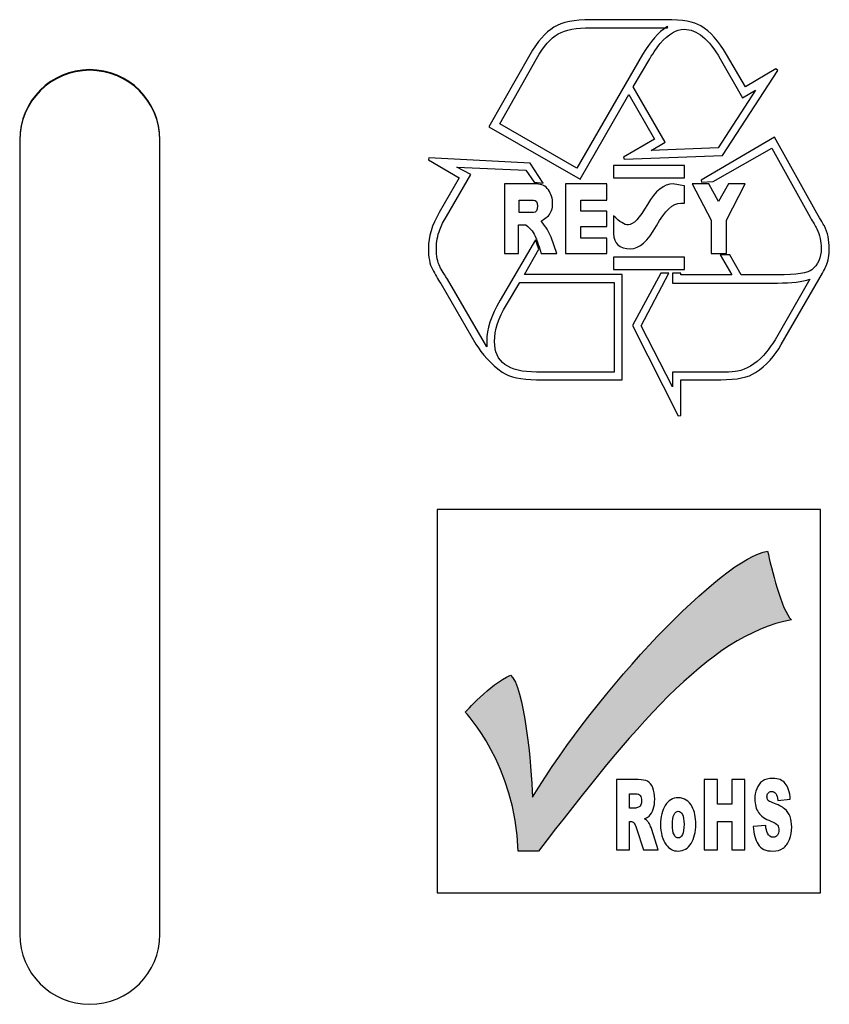
# Model space of a CAD drawing. Units: millimetres. Extents: x 0 to 1938, y 0 to 1367.
# Drawn here: x 690 to 707, y 339 to 360 of the extents above; entities that cross this region are included whole.
import ezdxf

# ---------------------------------------------------------------- set-up
doc = ezdxf.new("R2010")
doc.units = ezdxf.units.MM
doc.layers.add('AV_sys', color=7, linetype='Continuous')

# ---------------------------------------------------------------- blocks, each defined once
blk = doc.blocks.new('FXP308_b')
h = blk.add_hatch(color=256)
h.dxf.hatch_style = 1
edge = h.paths.add_edge_path()
edge.add_spline(control_points=[(2820.061, 1121.362), (2822.043, 1123.921), (2823.681, 1125.986), (2825.478, 1126.309), (2825.478, 1126.309), (2825.478, 1126.309), (2825.478, 1126.309), (2825.478, 1126.309)], knot_values=[0.250001, 0.250001, 0.250001, 0.250001, 0.375, 0.375, 0.375, 0.375, 0.375001, 0.375001, 0.375001, 0.375001], degree=3, periodic=0)
edge.add_spline(control_points=[(2825.478, 1126.309), (2825.254, 1126.519), (2825.045, 1127.427), (2824.964, 1127.777), (2824.964, 1127.777), (2824.964, 1127.777), (2824.964, 1127.777), (2824.964, 1127.777)], knot_values=[0.375001, 0.375001, 0.375001, 0.375001, 0.5, 0.5, 0.5, 0.5, 0.500001, 0.500001, 0.500001, 0.500001], degree=3, periodic=0)
edge.add_spline(control_points=[(2824.964, 1127.777), (2824.013, 1127.65), (2821.319, 1124.809), (2819.935, 1122.517), (2819.935, 1122.517), (2819.935, 1122.517), (2819.935, 1122.517), (2819.935, 1122.517)], knot_values=[0.500001, 0.500001, 0.500001, 0.500001, 0.625, 0.625, 0.625, 0.625, 0.625001, 0.625001, 0.625001, 0.625001], degree=3, periodic=0)
edge.add_spline(control_points=[(2819.935, 1122.517), (2819.909, 1123.184), (2819.76, 1124.903), (2819.462, 1125.125), (2819.462, 1125.125), (2819.017, 1124.927), (2818.497, 1124.334), (2818.497, 1124.334)], knot_values=[0.625001, 0.625001, 0.625001, 0.625001, 0.75, 0.75, 0.75, 0.75, 0.999997, 0.999997, 0.999997, 0.999997], degree=3, periodic=0)
edge.add_spline(control_points=[(2818.497, 1124.334), (2818.497, 1124.334), (2819.576, 1123.197), (2819.626, 1121.362), (2819.626, 1121.362), (2819.626, 1121.362), (2819.626, 1121.362), (2819.626, 1121.362)], knot_values=[0.000001, 0.000001, 0.000001, 0.000001, 0.125, 0.125, 0.125, 0.125, 0.125001, 0.125001, 0.125001, 0.125001], degree=3, periodic=0)
edge.add_spline(control_points=[(2819.626, 1121.362), (2819.626, 1121.362), (2820.061, 1121.362), (2820.061, 1121.362), (2820.061, 1121.362), (2820.061, 1121.362), (2820.061, 1121.362), (2820.061, 1121.362)], knot_values=[0.125001, 0.125001, 0.125001, 0.125001, 0.25, 0.25, 0.25, 0.25, 0.250001, 0.250001, 0.250001, 0.250001], degree=3, periodic=0)
at = {"layer": 'AV_sys', "color": 7, "linetype": 'Continuous', "lineweight": 25}
for p, q in [((2808.961, 1136.582), (2808.961, 1119.584)), ((2811.961, 1119.584), (2811.961, 1136.582))]:
    blk.add_line(p, q, dxfattribs=at)
for centre, start, end in [((2810.461, 1136.582), 0.0044, 179.9956), ((2810.461, 1136.568), 0.0044, 179.9956), ((2810.461, 1119.584), 180.0044, 359.9956)]:
    blk.add_arc(centre, 1.5, start, end, dxfattribs=at)
at = {"layer": 'AV_sys', "lineweight": -3}
for points, knots in [([(2825.184, 1138.061), (2825.184, 1138.061), (2824.002, 1136.247), (2824.002, 1136.247), (2824.002, 1136.247), (2824.002, 1136.247), (2821.893, 1136.166), (2821.893, 1136.166), (2821.893, 1136.166), (2821.893, 1136.166), (2821.883, 1136.207), (2821.883, 1136.207), (2821.883, 1136.207), (2821.883, 1136.207), (2822.545, 1136.594), (2822.545, 1136.594), (2822.545, 1136.594), (2822.545, 1136.594), (2821.995, 1137.552), (2821.995, 1137.552), (2821.995, 1137.552), (2821.995, 1137.552), (2820.955, 1135.738), (2820.955, 1135.738), (2820.955, 1135.738), (2820.955, 1135.738), (2818.999, 1136.859), (2818.999, 1136.859), (2818.999, 1136.859), (2818.999, 1136.859), (2819.875, 1138.397), (2819.875, 1138.397), (2819.875, 1138.397), (2820.039, 1138.683), (2820.21, 1138.88), (2820.39, 1138.988), (2820.39, 1138.988), (2820.57, 1139.097), (2820.833, 1139.151), (2821.18, 1139.151), (2821.18, 1139.151), (2821.18, 1139.151), (2822.789, 1139.151), (2822.789, 1139.151), (2822.789, 1139.151), (2823.143, 1139.151), (2823.391, 1139.107), (2823.533, 1139.019), (2823.533, 1139.019), (2823.737, 1138.896), (2823.921, 1138.693), (2824.084, 1138.408), (2824.084, 1138.408), (2824.084, 1138.408), (2824.491, 1137.715), (2824.491, 1137.715), (2824.491, 1137.715), (2824.491, 1137.715), (2825.143, 1138.102), (2825.143, 1138.102), (2825.143, 1138.102), (2825.143, 1138.102), (2825.184, 1138.061), (2825.184, 1138.061)], [0, 0, 0, 0, 0.058824, 0.058824, 0.058824, 0.058824, 0.117647, 0.117647, 0.117647, 0.117647, 0.176471, 0.176471, 0.176471, 0.176471, 0.235294, 0.235294, 0.235294, 0.235294, 0.294118, 0.294118, 0.294118, 0.294118, 0.352941, 0.352941, 0.352941, 0.352941, 0.411765, 0.411765, 0.411765, 0.411765, 0.470588, 0.470588, 0.470588, 0.470588, 0.529412, 0.529412, 0.529412, 0.529412, 0.588235, 0.588235, 0.588235, 0.588235, 0.647059, 0.647059, 0.647059, 0.647059, 0.705882, 0.705882, 0.705882, 0.705882, 0.764706, 0.764706, 0.764706, 0.764706, 0.823529, 0.823529, 0.823529, 0.823529, 0.882353, 0.882353, 0.882353, 0.882353, 1, 1, 1, 1]), ([(2825.184, 1138.061), (2825.184, 1138.061), (2824.002, 1136.247), (2824.002, 1136.247), (2824.002, 1136.247), (2824.002, 1136.247), (2821.893, 1136.166), (2821.893, 1136.166), (2821.893, 1136.166), (2821.893, 1136.166), (2821.883, 1136.207), (2821.883, 1136.207), (2821.883, 1136.207), (2821.883, 1136.207), (2822.545, 1136.594), (2822.545, 1136.594), (2822.545, 1136.594), (2822.545, 1136.594), (2821.995, 1137.552), (2821.995, 1137.552), (2821.995, 1137.552), (2821.995, 1137.552), (2820.955, 1135.738), (2820.955, 1135.738), (2820.955, 1135.738), (2820.955, 1135.738), (2818.999, 1136.859), (2818.999, 1136.859), (2818.999, 1136.859), (2818.999, 1136.859), (2819.875, 1138.397), (2819.875, 1138.397), (2819.875, 1138.397), (2820.039, 1138.683), (2820.21, 1138.88), (2820.39, 1138.988), (2820.39, 1138.988), (2820.57, 1139.097), (2820.833, 1139.151), (2821.18, 1139.151), (2821.18, 1139.151), (2821.18, 1139.151), (2822.789, 1139.151), (2822.789, 1139.151), (2822.789, 1139.151), (2823.143, 1139.151), (2823.391, 1139.107), (2823.533, 1139.019), (2823.533, 1139.019), (2823.737, 1138.896), (2823.921, 1138.693), (2824.084, 1138.408), (2824.084, 1138.408), (2824.084, 1138.408), (2824.491, 1137.715), (2824.491, 1137.715), (2824.491, 1137.715), (2824.491, 1137.715), (2825.143, 1138.102), (2825.143, 1138.102), (2825.143, 1138.102), (2825.143, 1138.102), (2825.184, 1138.061), (2825.184, 1138.061)], [0, 0, 0, 0, 0.058824, 0.058824, 0.058824, 0.058824, 0.117647, 0.117647, 0.117647, 0.117647, 0.176471, 0.176471, 0.176471, 0.176471, 0.235294, 0.235294, 0.235294, 0.235294, 0.294118, 0.294118, 0.294118, 0.294118, 0.352941, 0.352941, 0.352941, 0.352941, 0.411765, 0.411765, 0.411765, 0.411765, 0.470588, 0.470588, 0.470588, 0.470588, 0.529412, 0.529412, 0.529412, 0.529412, 0.588235, 0.588235, 0.588235, 0.588235, 0.647059, 0.647059, 0.647059, 0.647059, 0.705882, 0.705882, 0.705882, 0.705882, 0.764706, 0.764706, 0.764706, 0.764706, 0.823529, 0.823529, 0.823529, 0.823529, 0.882353, 0.882353, 0.882353, 0.882353, 1, 1, 1, 1]), ([(2822.83, 1138.998), (2822.823, 1138.992), (2822.82, 1138.985), (2822.82, 1138.978), (2822.82, 1138.978), (2822.82, 1138.978), (2821.18, 1138.978), (2821.18, 1138.978), (2821.18, 1138.978), (2820.874, 1138.978), (2820.641, 1138.934), (2820.482, 1138.846), (2820.482, 1138.846), (2820.322, 1138.757), (2820.167, 1138.581), (2820.018, 1138.316), (2820.018, 1138.316), (2820.018, 1138.316), (2819.234, 1136.92), (2819.234, 1136.92), (2819.234, 1136.92), (2819.234, 1136.92), (2820.884, 1135.972), (2820.884, 1135.972), (2820.884, 1135.972), (2820.884, 1135.972), (2822.29, 1138.408), (2822.29, 1138.408), (2822.29, 1138.408), (2822.453, 1138.686), (2822.627, 1138.883), (2822.81, 1138.998), (2822.81, 1138.998), (2822.817, 1139.005), (2822.823, 1139.005), (2822.83, 1138.998)], [0, 0, 0, 0, 0.1, 0.1, 0.1, 0.1, 0.2, 0.2, 0.2, 0.2, 0.3, 0.3, 0.3, 0.3, 0.4, 0.4, 0.4, 0.4, 0.5, 0.5, 0.5, 0.5, 0.6, 0.6, 0.6, 0.6, 0.7, 0.7, 0.7, 0.7, 0.8, 0.8, 0.8, 0.8, 1, 1, 1, 1]), ([(2824.705, 1137.643), (2824.705, 1137.643), (2824.43, 1137.48), (2824.43, 1137.48), (2824.43, 1137.48), (2824.43, 1137.48), (2823.951, 1138.316), (2823.951, 1138.316), (2823.951, 1138.316), (2823.707, 1138.737), (2823.448, 1138.947), (2823.177, 1138.947), (2823.177, 1138.947), (2823.014, 1138.947), (2822.844, 1138.845), (2822.667, 1138.642), (2822.667, 1138.642), (2822.606, 1138.567), (2822.532, 1138.458), (2822.443, 1138.316), (2822.443, 1138.316), (2822.443, 1138.316), (2822.087, 1137.715), (2822.087, 1137.715), (2822.087, 1137.715), (2822.087, 1137.715), (2822.769, 1136.532), (2822.769, 1136.532), (2822.769, 1136.532), (2822.769, 1136.532), (2822.474, 1136.349), (2822.474, 1136.349), (2822.474, 1136.349), (2822.474, 1136.349), (2823.91, 1136.41), (2823.91, 1136.41), (2823.91, 1136.41), (2823.91, 1136.41), (2824.705, 1137.643), (2824.705, 1137.643)], [0, 0, 0, 0, 0.090909, 0.090909, 0.090909, 0.090909, 0.181818, 0.181818, 0.181818, 0.181818, 0.272727, 0.272727, 0.272727, 0.272727, 0.363636, 0.363636, 0.363636, 0.363636, 0.454545, 0.454545, 0.454545, 0.454545, 0.545455, 0.545455, 0.545455, 0.545455, 0.636364, 0.636364, 0.636364, 0.636364, 0.727273, 0.727273, 0.727273, 0.727273, 0.818182, 0.818182, 0.818182, 0.818182, 1, 1, 1, 1]), ([(2826.284, 1134.25), (2826.284, 1134.121), (2826.261, 1133.996), (2826.213, 1133.873), (2826.213, 1133.873), (2826.193, 1133.832), (2826.169, 1133.785), (2826.142, 1133.731), (2826.142, 1133.731), (2826.142, 1133.731), (2825.255, 1132.202), (2825.255, 1132.202), (2825.255, 1132.202), (2825.119, 1131.957), (2824.936, 1131.757), (2824.705, 1131.601), (2824.705, 1131.601), (2824.556, 1131.499), (2824.308, 1131.448), (2823.961, 1131.448), (2823.961, 1131.448), (2823.961, 1131.448), (2823.105, 1131.448), (2823.105, 1131.448), (2823.105, 1131.448), (2823.105, 1131.448), (2823.105, 1130.684), (2823.105, 1130.684), (2823.105, 1130.684), (2823.105, 1130.684), (2823.054, 1130.674), (2823.054, 1130.674), (2823.054, 1130.674), (2823.054, 1130.674), (2822.076, 1132.61), (2822.076, 1132.61), (2822.076, 1132.61), (2822.076, 1132.61), (2822.677, 1133.731), (2822.677, 1133.731), (2822.677, 1133.731), (2822.677, 1133.731), (2822.851, 1133.731), (2822.851, 1133.731), (2822.851, 1133.731), (2822.851, 1133.731), (2822.26, 1132.6), (2822.26, 1132.6), (2822.26, 1132.6), (2822.26, 1132.6), (2822.932, 1131.295), (2822.932, 1131.295), (2822.932, 1131.295), (2822.932, 1131.295), (2822.932, 1131.611), (2822.932, 1131.611), (2822.932, 1131.611), (2822.932, 1131.611), (2824.033, 1131.611), (2824.033, 1131.611), (2824.033, 1131.611), (2824.168, 1131.611), (2824.263, 1131.618), (2824.318, 1131.632), (2824.318, 1131.632), (2824.508, 1131.665), (2824.695, 1131.778), (2824.878, 1131.968), (2824.878, 1131.968), (2824.966, 1132.07), (2825.048, 1132.182), (2825.123, 1132.304), (2825.123, 1132.304), (2825.123, 1132.304), (2825.867, 1133.598), (2825.867, 1133.598), (2825.867, 1133.598), (2825.71, 1133.544), (2825.479, 1133.516), (2825.174, 1133.516), (2825.174, 1133.516), (2825.174, 1133.516), (2822.932, 1133.516), (2822.932, 1133.516), (2822.932, 1133.516), (2822.932, 1133.516), (2822.932, 1133.731), (2822.932, 1133.731), (2822.932, 1133.731), (2822.932, 1133.731), (2823.105, 1133.731), (2823.105, 1133.731), (2823.105, 1133.731), (2823.105, 1133.731), (2823.105, 1133.69), (2823.105, 1133.69), (2823.105, 1133.69), (2823.105, 1133.69), (2824.196, 1133.69), (2824.196, 1133.69), (2824.196, 1133.69), (2824.196, 1133.69), (2823.951, 1134.118), (2823.951, 1134.118), (2823.951, 1134.118), (2823.951, 1134.118), (2824.155, 1134.118), (2824.155, 1134.118), (2824.155, 1134.118), (2824.155, 1134.118), (2824.399, 1133.69), (2824.399, 1133.69), (2824.399, 1133.69), (2824.399, 1133.69), (2825.164, 1133.69), (2825.164, 1133.69), (2825.164, 1133.69), (2825.592, 1133.69), (2825.84, 1133.727), (2825.908, 1133.802), (2825.908, 1133.802), (2826.043, 1133.904), (2826.111, 1134.057), (2826.111, 1134.26), (2826.111, 1134.26), (2826.111, 1134.403), (2826.081, 1134.542), (2826.02, 1134.678), (2826.02, 1134.678), (2825.986, 1134.74), (2825.938, 1134.821), (2825.877, 1134.923), (2825.877, 1134.923), (2825.877, 1134.923), (2825.052, 1136.4), (2825.052, 1136.4), (2825.052, 1136.4), (2825.052, 1136.4), (2823.798, 1135.687), (2823.798, 1135.687), (2823.798, 1135.687), (2823.798, 1135.687), (2823.553, 1135.677), (2823.553, 1135.677), (2823.553, 1135.677), (2823.553, 1135.677), (2823.543, 1135.717), (2823.543, 1135.717), (2823.543, 1135.717), (2823.543, 1135.717), (2825.113, 1136.635), (2825.113, 1136.635), (2825.113, 1136.635), (2825.113, 1136.635), (2826.02, 1135.014), (2826.02, 1135.014), (2826.02, 1135.014), (2826.101, 1134.865), (2826.155, 1134.773), (2826.182, 1134.74), (2826.182, 1134.74), (2826.251, 1134.597), (2826.284, 1134.434), (2826.284, 1134.25)], [0, 0, 0, 0, 0.02381, 0.02381, 0.02381, 0.02381, 0.047619, 0.047619, 0.047619, 0.047619, 0.071429, 0.071429, 0.071429, 0.071429, 0.095238, 0.095238, 0.095238, 0.095238, 0.119048, 0.119048, 0.119048, 0.119048, 0.142857, 0.142857, 0.142857, 0.142857, 0.166667, 0.166667, 0.166667, 0.166667, 0.190476, 0.190476, 0.190476, 0.190476, 0.214286, 0.214286, 0.214286, 0.214286, 0.238095, 0.238095, 0.238095, 0.238095, 0.261905, 0.261905, 0.261905, 0.261905, 0.285714, 0.285714, 0.285714, 0.285714, 0.309524, 0.309524, 0.309524, 0.309524, 0.333333, 0.333333, 0.333333, 0.333333, 0.357143, 0.357143, 0.357143, 0.357143, 0.380952, 0.380952, 0.380952, 0.380952, 0.404762, 0.404762, 0.404762, 0.404762, 0.428571, 0.428571, 0.428571, 0.428571, 0.452381, 0.452381, 0.452381, 0.452381, 0.47619, 0.47619, 0.47619, 0.47619, 0.5, 0.5, 0.5, 0.5, 0.52381, 0.52381, 0.52381, 0.52381, 0.547619, 0.547619, 0.547619, 0.547619, 0.571429, 0.571429, 0.571429, 0.571429, 0.595238, 0.595238, 0.595238, 0.595238, 0.619048, 0.619048, 0.619048, 0.619048, 0.642857, 0.642857, 0.642857, 0.642857, 0.666667, 0.666667, 0.666667, 0.666667, 0.690476, 0.690476, 0.690476, 0.690476, 0.714286, 0.714286, 0.714286, 0.714286, 0.738095, 0.738095, 0.738095, 0.738095, 0.761905, 0.761905, 0.761905, 0.761905, 0.785714, 0.785714, 0.785714, 0.785714, 0.809524, 0.809524, 0.809524, 0.809524, 0.833333, 0.833333, 0.833333, 0.833333, 0.857143, 0.857143, 0.857143, 0.857143, 0.880952, 0.880952, 0.880952, 0.880952, 0.904762, 0.904762, 0.904762, 0.904762, 0.928571, 0.928571, 0.928571, 0.928571, 0.952381, 0.952381, 0.952381, 0.952381, 1, 1, 1, 1]), ([(2826.284, 1134.25), (2826.284, 1134.121), (2826.261, 1133.996), (2826.213, 1133.873), (2826.213, 1133.873), (2826.193, 1133.832), (2826.169, 1133.785), (2826.142, 1133.731), (2826.142, 1133.731), (2826.142, 1133.731), (2825.255, 1132.202), (2825.255, 1132.202), (2825.255, 1132.202), (2825.119, 1131.957), (2824.936, 1131.757), (2824.705, 1131.601), (2824.705, 1131.601), (2824.556, 1131.499), (2824.308, 1131.448), (2823.961, 1131.448), (2823.961, 1131.448), (2823.961, 1131.448), (2823.105, 1131.448), (2823.105, 1131.448), (2823.105, 1131.448), (2823.105, 1131.448), (2823.105, 1130.684), (2823.105, 1130.684), (2823.105, 1130.684), (2823.105, 1130.684), (2823.054, 1130.674), (2823.054, 1130.674), (2823.054, 1130.674), (2823.054, 1130.674), (2822.076, 1132.61), (2822.076, 1132.61), (2822.076, 1132.61), (2822.076, 1132.61), (2822.677, 1133.731), (2822.677, 1133.731), (2822.677, 1133.731), (2822.677, 1133.731), (2822.851, 1133.731), (2822.851, 1133.731), (2822.851, 1133.731), (2822.851, 1133.731), (2822.26, 1132.6), (2822.26, 1132.6), (2822.26, 1132.6), (2822.26, 1132.6), (2822.932, 1131.295), (2822.932, 1131.295), (2822.932, 1131.295), (2822.932, 1131.295), (2822.932, 1131.611), (2822.932, 1131.611), (2822.932, 1131.611), (2822.932, 1131.611), (2824.033, 1131.611), (2824.033, 1131.611), (2824.033, 1131.611), (2824.168, 1131.611), (2824.263, 1131.618), (2824.318, 1131.632), (2824.318, 1131.632), (2824.508, 1131.665), (2824.695, 1131.778), (2824.878, 1131.968), (2824.878, 1131.968), (2824.966, 1132.07), (2825.048, 1132.182), (2825.123, 1132.304), (2825.123, 1132.304), (2825.123, 1132.304), (2825.867, 1133.598), (2825.867, 1133.598), (2825.867, 1133.598), (2825.71, 1133.544), (2825.479, 1133.516), (2825.174, 1133.516), (2825.174, 1133.516), (2825.174, 1133.516), (2822.932, 1133.516), (2822.932, 1133.516), (2822.932, 1133.516), (2822.932, 1133.516), (2822.932, 1133.731), (2822.932, 1133.731), (2822.932, 1133.731), (2822.932, 1133.731), (2823.105, 1133.731), (2823.105, 1133.731), (2823.105, 1133.731), (2823.105, 1133.731), (2823.105, 1133.69), (2823.105, 1133.69), (2823.105, 1133.69), (2823.105, 1133.69), (2824.196, 1133.69), (2824.196, 1133.69), (2824.196, 1133.69), (2824.196, 1133.69), (2823.951, 1134.118), (2823.951, 1134.118), (2823.951, 1134.118), (2823.951, 1134.118), (2824.155, 1134.118), (2824.155, 1134.118), (2824.155, 1134.118), (2824.155, 1134.118), (2824.399, 1133.69), (2824.399, 1133.69), (2824.399, 1133.69), (2824.399, 1133.69), (2825.164, 1133.69), (2825.164, 1133.69), (2825.164, 1133.69), (2825.592, 1133.69), (2825.84, 1133.727), (2825.908, 1133.802), (2825.908, 1133.802), (2826.043, 1133.904), (2826.111, 1134.057), (2826.111, 1134.26), (2826.111, 1134.26), (2826.111, 1134.403), (2826.081, 1134.542), (2826.02, 1134.678), (2826.02, 1134.678), (2825.986, 1134.74), (2825.938, 1134.821), (2825.877, 1134.923), (2825.877, 1134.923), (2825.877, 1134.923), (2825.052, 1136.4), (2825.052, 1136.4), (2825.052, 1136.4), (2825.052, 1136.4), (2823.798, 1135.687), (2823.798, 1135.687), (2823.798, 1135.687), (2823.798, 1135.687), (2823.553, 1135.677), (2823.553, 1135.677), (2823.553, 1135.677), (2823.553, 1135.677), (2823.543, 1135.717), (2823.543, 1135.717), (2823.543, 1135.717), (2823.543, 1135.717), (2825.113, 1136.635), (2825.113, 1136.635), (2825.113, 1136.635), (2825.113, 1136.635), (2826.02, 1135.014), (2826.02, 1135.014), (2826.02, 1135.014), (2826.101, 1134.865), (2826.155, 1134.773), (2826.182, 1134.74), (2826.182, 1134.74), (2826.251, 1134.597), (2826.284, 1134.434), (2826.284, 1134.25)], [0, 0, 0, 0, 0.02381, 0.02381, 0.02381, 0.02381, 0.047619, 0.047619, 0.047619, 0.047619, 0.071429, 0.071429, 0.071429, 0.071429, 0.095238, 0.095238, 0.095238, 0.095238, 0.119048, 0.119048, 0.119048, 0.119048, 0.142857, 0.142857, 0.142857, 0.142857, 0.166667, 0.166667, 0.166667, 0.166667, 0.190476, 0.190476, 0.190476, 0.190476, 0.214286, 0.214286, 0.214286, 0.214286, 0.238095, 0.238095, 0.238095, 0.238095, 0.261905, 0.261905, 0.261905, 0.261905, 0.285714, 0.285714, 0.285714, 0.285714, 0.309524, 0.309524, 0.309524, 0.309524, 0.333333, 0.333333, 0.333333, 0.333333, 0.357143, 0.357143, 0.357143, 0.357143, 0.380952, 0.380952, 0.380952, 0.380952, 0.404762, 0.404762, 0.404762, 0.404762, 0.428571, 0.428571, 0.428571, 0.428571, 0.452381, 0.452381, 0.452381, 0.452381, 0.47619, 0.47619, 0.47619, 0.47619, 0.5, 0.5, 0.5, 0.5, 0.52381, 0.52381, 0.52381, 0.52381, 0.547619, 0.547619, 0.547619, 0.547619, 0.571429, 0.571429, 0.571429, 0.571429, 0.595238, 0.595238, 0.595238, 0.595238, 0.619048, 0.619048, 0.619048, 0.619048, 0.642857, 0.642857, 0.642857, 0.642857, 0.666667, 0.666667, 0.666667, 0.666667, 0.690476, 0.690476, 0.690476, 0.690476, 0.714286, 0.714286, 0.714286, 0.714286, 0.738095, 0.738095, 0.738095, 0.738095, 0.761905, 0.761905, 0.761905, 0.761905, 0.785714, 0.785714, 0.785714, 0.785714, 0.809524, 0.809524, 0.809524, 0.809524, 0.833333, 0.833333, 0.833333, 0.833333, 0.857143, 0.857143, 0.857143, 0.857143, 0.880952, 0.880952, 0.880952, 0.880952, 0.904762, 0.904762, 0.904762, 0.904762, 0.928571, 0.928571, 0.928571, 0.928571, 0.952381, 0.952381, 0.952381, 0.952381, 1, 1, 1, 1]), ([(2821.852, 1131.448), (2821.852, 1131.448), (2820.018, 1131.448), (2820.018, 1131.448), (2820.018, 1131.448), (2819.692, 1131.448), (2819.448, 1131.503), (2819.284, 1131.611), (2819.284, 1131.611), (2819.04, 1131.788), (2818.853, 1131.988), (2818.724, 1132.212), (2818.724, 1132.212), (2818.724, 1132.212), (2817.97, 1133.507), (2817.97, 1133.507), (2817.97, 1133.507), (2817.909, 1133.602), (2817.849, 1133.703), (2817.792, 1133.812), (2817.792, 1133.812), (2817.734, 1133.921), (2817.705, 1134.07), (2817.705, 1134.26), (2817.705, 1134.26), (2817.705, 1134.505), (2817.783, 1134.76), (2817.94, 1135.024), (2817.94, 1135.024), (2817.94, 1135.024), (2818.367, 1135.769), (2818.367, 1135.769), (2818.367, 1135.769), (2818.367, 1135.769), (2817.705, 1136.156), (2817.705, 1136.156), (2817.705, 1136.156), (2817.705, 1136.156), (2817.715, 1136.196), (2817.715, 1136.196), (2817.715, 1136.196), (2817.715, 1136.196), (2819.886, 1136.084), (2819.886, 1136.084), (2819.886, 1136.084), (2819.886, 1136.084), (2820.161, 1135.656), (2820.161, 1135.656), (2820.161, 1135.656), (2820.161, 1135.656), (2819.967, 1135.677), (2819.967, 1135.677), (2819.967, 1135.677), (2819.967, 1135.677), (2819.794, 1135.932), (2819.794, 1135.932), (2819.794, 1135.932), (2819.794, 1135.932), (2818.316, 1135.993), (2818.316, 1135.993), (2818.316, 1135.993), (2818.316, 1135.993), (2818.612, 1135.84), (2818.612, 1135.84), (2818.612, 1135.84), (2818.612, 1135.84), (2818.092, 1134.943), (2818.092, 1134.943), (2818.092, 1134.943), (2818.031, 1134.848), (2817.984, 1134.753), (2817.95, 1134.658), (2817.95, 1134.658), (2817.902, 1134.529), (2817.878, 1134.396), (2817.878, 1134.26), (2817.878, 1134.26), (2817.878, 1134.091), (2817.902, 1133.961), (2817.95, 1133.873), (2817.95, 1133.873), (2817.963, 1133.839), (2818.017, 1133.748), (2818.113, 1133.598), (2818.113, 1133.598), (2818.113, 1133.598), (2818.958, 1132.151), (2818.958, 1132.151), (2818.958, 1132.151), (2818.958, 1132.151), (2818.958, 1132.284), (2818.958, 1132.284), (2818.958, 1132.284), (2818.945, 1132.521), (2819.04, 1132.81), (2819.243, 1133.15), (2819.243, 1133.15), (2819.243, 1133.15), (2819.998, 1134.444), (2819.998, 1134.444), (2819.998, 1134.444), (2819.998, 1134.444), (2820.069, 1134.24), (2820.069, 1134.24), (2820.069, 1134.24), (2820.069, 1134.24), (2819.763, 1133.7), (2819.763, 1133.7), (2819.763, 1133.7), (2819.763, 1133.7), (2821.852, 1133.7), (2821.852, 1133.7), (2821.852, 1133.7), (2821.852, 1133.7), (2821.852, 1131.448), (2821.852, 1131.448)], [0, 0, 0, 0, 0.033333, 0.033333, 0.033333, 0.033333, 0.066667, 0.066667, 0.066667, 0.066667, 0.1, 0.1, 0.1, 0.1, 0.133333, 0.133333, 0.133333, 0.133333, 0.166667, 0.166667, 0.166667, 0.166667, 0.2, 0.2, 0.2, 0.2, 0.233333, 0.233333, 0.233333, 0.233333, 0.266667, 0.266667, 0.266667, 0.266667, 0.3, 0.3, 0.3, 0.3, 0.333333, 0.333333, 0.333333, 0.333333, 0.366667, 0.366667, 0.366667, 0.366667, 0.4, 0.4, 0.4, 0.4, 0.433333, 0.433333, 0.433333, 0.433333, 0.466667, 0.466667, 0.466667, 0.466667, 0.5, 0.5, 0.5, 0.5, 0.533333, 0.533333, 0.533333, 0.533333, 0.566667, 0.566667, 0.566667, 0.566667, 0.6, 0.6, 0.6, 0.6, 0.633333, 0.633333, 0.633333, 0.633333, 0.666667, 0.666667, 0.666667, 0.666667, 0.7, 0.7, 0.7, 0.7, 0.733333, 0.733333, 0.733333, 0.733333, 0.766667, 0.766667, 0.766667, 0.766667, 0.8, 0.8, 0.8, 0.8, 0.833333, 0.833333, 0.833333, 0.833333, 0.866667, 0.866667, 0.866667, 0.866667, 0.9, 0.9, 0.9, 0.9, 0.933333, 0.933333, 0.933333, 0.933333, 1, 1, 1, 1]), ([(2821.852, 1131.448), (2821.852, 1131.448), (2820.018, 1131.448), (2820.018, 1131.448), (2820.018, 1131.448), (2819.692, 1131.448), (2819.448, 1131.503), (2819.284, 1131.611), (2819.284, 1131.611), (2819.04, 1131.788), (2818.853, 1131.988), (2818.724, 1132.212), (2818.724, 1132.212), (2818.724, 1132.212), (2817.97, 1133.507), (2817.97, 1133.507), (2817.97, 1133.507), (2817.909, 1133.602), (2817.849, 1133.703), (2817.792, 1133.812), (2817.792, 1133.812), (2817.734, 1133.921), (2817.705, 1134.07), (2817.705, 1134.26), (2817.705, 1134.26), (2817.705, 1134.505), (2817.783, 1134.76), (2817.94, 1135.024), (2817.94, 1135.024), (2817.94, 1135.024), (2818.367, 1135.769), (2818.367, 1135.769), (2818.367, 1135.769), (2818.367, 1135.769), (2817.705, 1136.156), (2817.705, 1136.156), (2817.705, 1136.156), (2817.705, 1136.156), (2817.715, 1136.196), (2817.715, 1136.196), (2817.715, 1136.196), (2817.715, 1136.196), (2819.886, 1136.084), (2819.886, 1136.084), (2819.886, 1136.084), (2819.886, 1136.084), (2820.161, 1135.656), (2820.161, 1135.656), (2820.161, 1135.656), (2820.161, 1135.656), (2819.967, 1135.677), (2819.967, 1135.677), (2819.967, 1135.677), (2819.967, 1135.677), (2819.794, 1135.932), (2819.794, 1135.932), (2819.794, 1135.932), (2819.794, 1135.932), (2818.316, 1135.993), (2818.316, 1135.993), (2818.316, 1135.993), (2818.316, 1135.993), (2818.612, 1135.84), (2818.612, 1135.84), (2818.612, 1135.84), (2818.612, 1135.84), (2818.092, 1134.943), (2818.092, 1134.943), (2818.092, 1134.943), (2818.031, 1134.848), (2817.984, 1134.753), (2817.95, 1134.658), (2817.95, 1134.658), (2817.902, 1134.529), (2817.878, 1134.396), (2817.878, 1134.26), (2817.878, 1134.26), (2817.878, 1134.091), (2817.902, 1133.961), (2817.95, 1133.873), (2817.95, 1133.873), (2817.963, 1133.839), (2818.017, 1133.748), (2818.113, 1133.598), (2818.113, 1133.598), (2818.113, 1133.598), (2818.958, 1132.151), (2818.958, 1132.151), (2818.958, 1132.151), (2818.958, 1132.151), (2818.958, 1132.284), (2818.958, 1132.284), (2818.958, 1132.284), (2818.945, 1132.521), (2819.04, 1132.81), (2819.243, 1133.15), (2819.243, 1133.15), (2819.243, 1133.15), (2819.998, 1134.444), (2819.998, 1134.444), (2819.998, 1134.444), (2819.998, 1134.444), (2820.069, 1134.24), (2820.069, 1134.24), (2820.069, 1134.24), (2820.069, 1134.24), (2819.763, 1133.7), (2819.763, 1133.7), (2819.763, 1133.7), (2819.763, 1133.7), (2821.852, 1133.7), (2821.852, 1133.7), (2821.852, 1133.7), (2821.852, 1133.7), (2821.852, 1131.448), (2821.852, 1131.448)], [0, 0, 0, 0, 0.033333, 0.033333, 0.033333, 0.033333, 0.066667, 0.066667, 0.066667, 0.066667, 0.1, 0.1, 0.1, 0.1, 0.133333, 0.133333, 0.133333, 0.133333, 0.166667, 0.166667, 0.166667, 0.166667, 0.2, 0.2, 0.2, 0.2, 0.233333, 0.233333, 0.233333, 0.233333, 0.266667, 0.266667, 0.266667, 0.266667, 0.3, 0.3, 0.3, 0.3, 0.333333, 0.333333, 0.333333, 0.333333, 0.366667, 0.366667, 0.366667, 0.366667, 0.4, 0.4, 0.4, 0.4, 0.433333, 0.433333, 0.433333, 0.433333, 0.466667, 0.466667, 0.466667, 0.466667, 0.5, 0.5, 0.5, 0.5, 0.533333, 0.533333, 0.533333, 0.533333, 0.566667, 0.566667, 0.566667, 0.566667, 0.6, 0.6, 0.6, 0.6, 0.633333, 0.633333, 0.633333, 0.633333, 0.666667, 0.666667, 0.666667, 0.666667, 0.7, 0.7, 0.7, 0.7, 0.733333, 0.733333, 0.733333, 0.733333, 0.766667, 0.766667, 0.766667, 0.766667, 0.8, 0.8, 0.8, 0.8, 0.833333, 0.833333, 0.833333, 0.833333, 0.866667, 0.866667, 0.866667, 0.866667, 0.9, 0.9, 0.9, 0.9, 0.933333, 0.933333, 0.933333, 0.933333, 1, 1, 1, 1]), ([(2823.187, 1135.769), (2823.187, 1135.769), (2821.669, 1135.769), (2821.669, 1135.769), (2821.669, 1135.769), (2821.669, 1135.769), (2821.669, 1136.033), (2821.669, 1136.033), (2821.669, 1136.033), (2821.669, 1136.033), (2823.187, 1136.033), (2823.187, 1136.033), (2823.187, 1136.033), (2823.187, 1136.033), (2823.187, 1135.769), (2823.187, 1135.769)], [0, 0, 0, 0, 0.2, 0.2, 0.2, 0.2, 0.4, 0.4, 0.4, 0.4, 0.6, 0.6, 0.6, 0.6, 1, 1, 1, 1]), ([(2820.456, 1134.149), (2820.456, 1134.149), (2820.12, 1134.149), (2820.12, 1134.149), (2820.12, 1134.149), (2820.052, 1134.359), (2820.014, 1134.471), (2820.008, 1134.485), (2820.008, 1134.485), (2819.967, 1134.587), (2819.896, 1134.678), (2819.794, 1134.76), (2819.794, 1134.76), (2819.794, 1134.76), (2819.631, 1134.76), (2819.631, 1134.76), (2819.631, 1134.76), (2819.631, 1134.76), (2819.631, 1134.149), (2819.631, 1134.149), (2819.631, 1134.149), (2819.631, 1134.149), (2819.335, 1134.149), (2819.335, 1134.149), (2819.335, 1134.149), (2819.335, 1134.149), (2819.335, 1135.636), (2819.335, 1135.636), (2819.335, 1135.636), (2819.335, 1135.636), (2820.028, 1135.636), (2820.028, 1135.636), (2820.028, 1135.636), (2820.13, 1135.636), (2820.212, 1135.594), (2820.273, 1135.509), (2820.273, 1135.509), (2820.334, 1135.423), (2820.365, 1135.327), (2820.365, 1135.218), (2820.365, 1135.218), (2820.365, 1135.109), (2820.334, 1135.021), (2820.273, 1134.954), (2820.273, 1134.954), (2820.273, 1134.954), (2820.12, 1134.841), (2820.12, 1134.841), (2820.12, 1134.841), (2820.215, 1134.726), (2820.286, 1134.61), (2820.334, 1134.495), (2820.334, 1134.495), (2820.334, 1134.495), (2820.456, 1134.149), (2820.456, 1134.149)], [0, 0, 0, 0, 0.066667, 0.066667, 0.066667, 0.066667, 0.133333, 0.133333, 0.133333, 0.133333, 0.2, 0.2, 0.2, 0.2, 0.266667, 0.266667, 0.266667, 0.266667, 0.333333, 0.333333, 0.333333, 0.333333, 0.4, 0.4, 0.4, 0.4, 0.466667, 0.466667, 0.466667, 0.466667, 0.533333, 0.533333, 0.533333, 0.533333, 0.6, 0.6, 0.6, 0.6, 0.666667, 0.666667, 0.666667, 0.666667, 0.733333, 0.733333, 0.733333, 0.733333, 0.8, 0.8, 0.8, 0.8, 0.866667, 0.866667, 0.866667, 0.866667, 1, 1, 1, 1]), ([(2821.526, 1134.149), (2821.526, 1134.149), (2820.64, 1134.149), (2820.64, 1134.149), (2820.64, 1134.149), (2820.64, 1134.149), (2820.64, 1135.636), (2820.64, 1135.636), (2820.64, 1135.636), (2820.64, 1135.636), (2821.526, 1135.636), (2821.526, 1135.636), (2821.526, 1135.636), (2821.526, 1135.636), (2821.526, 1135.29), (2821.526, 1135.29), (2821.526, 1135.29), (2821.526, 1135.29), (2820.966, 1135.29), (2820.966, 1135.29), (2820.966, 1135.29), (2820.966, 1135.29), (2820.966, 1135.055), (2820.966, 1135.055), (2820.966, 1135.055), (2820.966, 1135.055), (2821.526, 1135.055), (2821.526, 1135.055), (2821.526, 1135.055), (2821.526, 1135.055), (2821.526, 1134.729), (2821.526, 1134.729), (2821.526, 1134.729), (2821.526, 1134.729), (2820.966, 1134.729), (2820.966, 1134.729), (2820.966, 1134.729), (2820.966, 1134.729), (2820.966, 1134.474), (2820.966, 1134.474), (2820.966, 1134.474), (2820.966, 1134.474), (2821.526, 1134.474), (2821.526, 1134.474), (2821.526, 1134.474), (2821.526, 1134.474), (2821.526, 1134.149), (2821.526, 1134.149)], [0, 0, 0, 0, 0.076923, 0.076923, 0.076923, 0.076923, 0.153846, 0.153846, 0.153846, 0.153846, 0.230769, 0.230769, 0.230769, 0.230769, 0.307692, 0.307692, 0.307692, 0.307692, 0.384615, 0.384615, 0.384615, 0.384615, 0.461538, 0.461538, 0.461538, 0.461538, 0.538462, 0.538462, 0.538462, 0.538462, 0.615385, 0.615385, 0.615385, 0.615385, 0.692308, 0.692308, 0.692308, 0.692308, 0.769231, 0.769231, 0.769231, 0.769231, 0.846154, 0.846154, 0.846154, 0.846154, 1, 1, 1, 1]), ([(2823.187, 1135.228), (2823.187, 1135.228), (2823.105, 1135.228), (2823.105, 1135.228), (2823.105, 1135.228), (2822.942, 1135.228), (2822.769, 1135.065), (2822.586, 1134.739), (2822.586, 1134.739), (2822.402, 1134.413), (2822.219, 1134.25), (2822.036, 1134.25), (2822.036, 1134.25), (2821.791, 1134.25), (2821.669, 1134.359), (2821.669, 1134.577), (2821.669, 1134.577), (2821.669, 1134.577), (2821.669, 1134.954), (2821.669, 1134.954), (2821.669, 1134.954), (2821.798, 1134.824), (2821.903, 1134.76), (2821.985, 1134.76), (2821.985, 1134.76), (2822.086, 1134.76), (2822.222, 1134.906), (2822.392, 1135.198), (2822.392, 1135.198), (2822.562, 1135.49), (2822.745, 1135.636), (2822.942, 1135.636), (2822.942, 1135.636), (2822.97, 1135.636), (2823.051, 1135.623), (2823.187, 1135.595), (2823.187, 1135.595), (2823.187, 1135.595), (2823.187, 1135.228), (2823.187, 1135.228)], [0, 0, 0, 0, 0.090909, 0.090909, 0.090909, 0.090909, 0.181818, 0.181818, 0.181818, 0.181818, 0.272727, 0.272727, 0.272727, 0.272727, 0.363636, 0.363636, 0.363636, 0.363636, 0.454545, 0.454545, 0.454545, 0.454545, 0.545455, 0.545455, 0.545455, 0.545455, 0.636364, 0.636364, 0.636364, 0.636364, 0.727273, 0.727273, 0.727273, 0.727273, 0.818182, 0.818182, 0.818182, 0.818182, 1, 1, 1, 1]), ([(2824.481, 1135.636), (2824.481, 1135.636), (2824.084, 1134.862), (2824.084, 1134.862), (2824.084, 1134.862), (2824.084, 1134.862), (2824.084, 1134.149), (2824.084, 1134.149), (2824.084, 1134.149), (2824.084, 1134.149), (2823.757, 1134.149), (2823.757, 1134.149), (2823.757, 1134.149), (2823.757, 1134.149), (2823.757, 1134.862), (2823.757, 1134.862), (2823.757, 1134.862), (2823.757, 1134.862), (2823.35, 1135.636), (2823.35, 1135.636), (2823.35, 1135.636), (2823.35, 1135.636), (2823.707, 1135.636), (2823.707, 1135.636), (2823.707, 1135.636), (2823.707, 1135.636), (2823.911, 1135.259), (2823.911, 1135.259), (2823.911, 1135.259), (2823.911, 1135.259), (2824.124, 1135.636), (2824.124, 1135.636), (2824.124, 1135.636), (2824.124, 1135.636), (2824.481, 1135.636), (2824.481, 1135.636)], [0, 0, 0, 0, 0.1, 0.1, 0.1, 0.1, 0.2, 0.2, 0.2, 0.2, 0.3, 0.3, 0.3, 0.3, 0.4, 0.4, 0.4, 0.4, 0.5, 0.5, 0.5, 0.5, 0.6, 0.6, 0.6, 0.6, 0.7, 0.7, 0.7, 0.7, 0.8, 0.8, 0.8, 0.8, 1, 1, 1, 1]), ([(2820.038, 1135.167), (2820.038, 1135.249), (2820.011, 1135.29), (2819.957, 1135.29), (2819.957, 1135.29), (2819.957, 1135.29), (2819.651, 1135.29), (2819.651, 1135.29), (2819.651, 1135.29), (2819.651, 1135.29), (2819.651, 1135.025), (2819.651, 1135.025), (2819.651, 1135.025), (2819.651, 1135.025), (2819.957, 1135.025), (2819.957, 1135.025), (2819.957, 1135.025), (2820.011, 1135.025), (2820.038, 1135.072), (2820.038, 1135.167)], [0, 0, 0, 0, 0.166667, 0.166667, 0.166667, 0.166667, 0.333333, 0.333333, 0.333333, 0.333333, 0.5, 0.5, 0.5, 0.5, 0.666667, 0.666667, 0.666667, 0.666667, 1, 1, 1, 1]), ([(2823.187, 1133.807), (2823.187, 1133.807), (2821.669, 1133.807), (2821.669, 1133.807), (2821.669, 1133.807), (2821.669, 1133.807), (2821.669, 1134.072), (2821.669, 1134.072), (2821.669, 1134.072), (2821.669, 1134.072), (2823.187, 1134.072), (2823.187, 1134.072), (2823.187, 1134.072), (2823.187, 1134.072), (2823.187, 1133.807), (2823.187, 1133.807)], [0, 0, 0, 0, 0.2, 0.2, 0.2, 0.2, 0.4, 0.4, 0.4, 0.4, 0.6, 0.6, 0.6, 0.6, 1, 1, 1, 1]), ([(2821.679, 1131.611), (2821.679, 1131.611), (2821.679, 1133.527), (2821.679, 1133.527), (2821.679, 1133.527), (2821.679, 1133.527), (2819.661, 1133.527), (2819.661, 1133.527), (2819.661, 1133.527), (2819.661, 1133.527), (2819.376, 1133.048), (2819.376, 1133.048), (2819.376, 1133.048), (2819.206, 1132.776), (2819.121, 1132.515), (2819.121, 1132.263), (2819.121, 1132.263), (2819.121, 1131.829), (2819.42, 1131.611), (2820.018, 1131.611), (2820.018, 1131.611), (2820.018, 1131.611), (2821.679, 1131.611), (2821.679, 1131.611)], [0, 0, 0, 0, 0.142857, 0.142857, 0.142857, 0.142857, 0.285714, 0.285714, 0.285714, 0.285714, 0.428571, 0.428571, 0.428571, 0.428571, 0.571429, 0.571429, 0.571429, 0.571429, 0.714286, 0.714286, 0.714286, 0.714286, 1, 1, 1, 1]), ([(2817.893, 1128.671), (2817.893, 1128.671), (2826.097, 1128.671), (2826.097, 1128.671), (2826.097, 1128.671), (2826.097, 1128.671), (2826.097, 1120.469), (2826.097, 1120.469), (2826.097, 1120.469), (2826.097, 1120.469), (2817.893, 1120.469), (2817.893, 1120.469), (2817.893, 1120.469), (2817.893, 1120.469), (2817.893, 1128.671), (2817.893, 1128.671)], [0, 0, 0, 0, 0.2, 0.2, 0.2, 0.2, 0.4, 0.4, 0.4, 0.4, 0.6, 0.6, 0.6, 0.6, 1, 1, 1, 1]), ([(2821.731, 1121.387), (2821.731, 1121.387), (2821.731, 1122.892), (2821.731, 1122.892), (2821.731, 1122.892), (2821.731, 1122.892), (2822.197, 1122.892), (2822.197, 1122.892), (2822.197, 1122.892), (2822.284, 1122.892), (2822.35, 1122.88), (2822.396, 1122.855), (2822.396, 1122.855), (2822.442, 1122.831), (2822.479, 1122.785), (2822.507, 1122.718), (2822.507, 1122.718), (2822.535, 1122.652), (2822.549, 1122.571), (2822.549, 1122.475), (2822.549, 1122.475), (2822.549, 1122.391), (2822.538, 1122.319), (2822.517, 1122.258), (2822.517, 1122.258), (2822.495, 1122.198), (2822.466, 1122.149), (2822.428, 1122.111), (2822.428, 1122.111), (2822.404, 1122.087), (2822.372, 1122.067), (2822.33, 1122.052), (2822.33, 1122.052), (2822.363, 1122.033), (2822.388, 1122.014), (2822.403, 1121.996), (2822.403, 1121.996), (2822.413, 1121.984), (2822.428, 1121.958), (2822.448, 1121.917), (2822.448, 1121.917), (2822.467, 1121.877), (2822.48, 1121.846), (2822.487, 1121.824), (2822.487, 1121.824), (2822.487, 1121.824), (2822.622, 1121.387), (2822.622, 1121.387), (2822.622, 1121.387), (2822.622, 1121.387), (2822.306, 1121.387), (2822.306, 1121.387), (2822.306, 1121.387), (2822.306, 1121.387), (2822.156, 1121.847), (2822.156, 1121.847), (2822.156, 1121.847), (2822.137, 1121.907), (2822.12, 1121.946), (2822.106, 1121.964), (2822.106, 1121.964), (2822.085, 1121.987), (2822.062, 1121.998), (2822.037, 1121.998), (2822.037, 1121.998), (2822.037, 1121.998), (2822.012, 1121.998), (2822.012, 1121.998), (2822.012, 1121.998), (2822.012, 1121.998), (2822.012, 1121.387), (2822.012, 1121.387), (2822.012, 1121.387), (2822.012, 1121.387), (2821.731, 1121.387), (2821.731, 1121.387)], [0, 0, 0, 0, 0.05, 0.05, 0.05, 0.05, 0.1, 0.1, 0.1, 0.1, 0.15, 0.15, 0.15, 0.15, 0.2, 0.2, 0.2, 0.2, 0.25, 0.25, 0.25, 0.25, 0.3, 0.3, 0.3, 0.3, 0.35, 0.35, 0.35, 0.35, 0.4, 0.4, 0.4, 0.4, 0.45, 0.45, 0.45, 0.45, 0.5, 0.5, 0.5, 0.5, 0.55, 0.55, 0.55, 0.55, 0.6, 0.6, 0.6, 0.6, 0.65, 0.65, 0.65, 0.65, 0.7, 0.7, 0.7, 0.7, 0.75, 0.75, 0.75, 0.75, 0.8, 0.8, 0.8, 0.8, 0.85, 0.85, 0.85, 0.85, 0.9, 0.9, 0.9, 0.9, 1, 1, 1, 1]), ([(2823.61, 1122.892), (2823.61, 1122.892), (2823.89, 1122.892), (2823.89, 1122.892), (2823.89, 1122.892), (2823.89, 1122.892), (2823.89, 1122.366), (2823.89, 1122.366), (2823.89, 1122.366), (2823.89, 1122.366), (2824.197, 1122.366), (2824.197, 1122.366), (2824.197, 1122.366), (2824.197, 1122.366), (2824.197, 1122.892), (2824.197, 1122.892), (2824.197, 1122.892), (2824.197, 1122.892), (2824.478, 1122.892), (2824.478, 1122.892), (2824.478, 1122.892), (2824.478, 1122.892), (2824.478, 1121.387), (2824.478, 1121.387), (2824.478, 1121.387), (2824.478, 1121.387), (2824.197, 1121.387), (2824.197, 1121.387), (2824.197, 1121.387), (2824.197, 1121.387), (2824.197, 1121.996), (2824.197, 1121.996), (2824.197, 1121.996), (2824.197, 1121.996), (2823.89, 1121.996), (2823.89, 1121.996), (2823.89, 1121.996), (2823.89, 1121.996), (2823.89, 1121.387), (2823.89, 1121.387), (2823.89, 1121.387), (2823.89, 1121.387), (2823.61, 1121.387), (2823.61, 1121.387), (2823.61, 1121.387), (2823.61, 1121.387), (2823.61, 1122.892), (2823.61, 1122.892)], [0, 0, 0, 0, 0.076923, 0.076923, 0.076923, 0.076923, 0.153846, 0.153846, 0.153846, 0.153846, 0.230769, 0.230769, 0.230769, 0.230769, 0.307692, 0.307692, 0.307692, 0.307692, 0.384615, 0.384615, 0.384615, 0.384615, 0.461538, 0.461538, 0.461538, 0.461538, 0.538462, 0.538462, 0.538462, 0.538462, 0.615385, 0.615385, 0.615385, 0.615385, 0.692308, 0.692308, 0.692308, 0.692308, 0.769231, 0.769231, 0.769231, 0.769231, 0.846154, 0.846154, 0.846154, 0.846154, 1, 1, 1, 1]), ([(2824.657, 1121.885), (2824.657, 1121.885), (2824.924, 1121.913), (2824.924, 1121.913), (2824.924, 1121.913), (2824.93, 1121.841), (2824.942, 1121.786), (2824.959, 1121.749), (2824.959, 1121.749), (2824.988, 1121.688), (2825.029, 1121.658), (2825.083, 1121.658), (2825.083, 1121.658), (2825.123, 1121.658), (2825.154, 1121.673), (2825.175, 1121.704), (2825.175, 1121.704), (2825.197, 1121.735), (2825.208, 1121.771), (2825.208, 1121.812), (2825.208, 1121.812), (2825.208, 1121.852), (2825.198, 1121.886), (2825.177, 1121.917), (2825.177, 1121.917), (2825.156, 1121.948), (2825.109, 1121.977), (2825.033, 1122.005), (2825.033, 1122.005), (2824.91, 1122.05), (2824.823, 1122.111), (2824.771, 1122.187), (2824.771, 1122.187), (2824.718, 1122.263), (2824.691, 1122.36), (2824.691, 1122.477), (2824.691, 1122.477), (2824.691, 1122.555), (2824.705, 1122.628), (2824.732, 1122.697), (2824.732, 1122.697), (2824.759, 1122.766), (2824.799, 1122.819), (2824.854, 1122.859), (2824.854, 1122.859), (2824.908, 1122.898), (2824.982, 1122.918), (2825.077, 1122.918), (2825.077, 1122.918), (2825.193, 1122.918), (2825.281, 1122.882), (2825.342, 1122.811), (2825.342, 1122.811), (2825.403, 1122.739), (2825.439, 1122.626), (2825.45, 1122.47), (2825.45, 1122.47), (2825.45, 1122.47), (2825.186, 1122.444), (2825.186, 1122.444), (2825.186, 1122.444), (2825.179, 1122.512), (2825.165, 1122.561), (2825.142, 1122.592), (2825.142, 1122.592), (2825.12, 1122.622), (2825.089, 1122.638), (2825.049, 1122.638), (2825.049, 1122.638), (2825.016, 1122.638), (2824.992, 1122.626), (2824.976, 1122.603), (2824.976, 1122.603), (2824.959, 1122.581), (2824.951, 1122.553), (2824.951, 1122.52), (2824.951, 1122.52), (2824.951, 1122.496), (2824.957, 1122.475), (2824.971, 1122.455), (2824.971, 1122.455), (2824.984, 1122.435), (2825.016, 1122.417), (2825.065, 1122.4), (2825.065, 1122.4), (2825.188, 1122.356), (2825.275, 1122.312), (2825.328, 1122.267), (2825.328, 1122.267), (2825.381, 1122.222), (2825.42, 1122.166), (2825.444, 1122.1), (2825.444, 1122.1), (2825.468, 1122.034), (2825.48, 1121.959), (2825.48, 1121.877), (2825.48, 1121.877), (2825.48, 1121.781), (2825.464, 1121.692), (2825.432, 1121.61), (2825.432, 1121.61), (2825.4, 1121.529), (2825.355, 1121.467), (2825.297, 1121.425), (2825.297, 1121.425), (2825.239, 1121.383), (2825.166, 1121.362), (2825.079, 1121.362), (2825.079, 1121.362), (2824.924, 1121.362), (2824.818, 1121.411), (2824.759, 1121.51), (2824.759, 1121.51), (2824.699, 1121.608), (2824.665, 1121.733), (2824.657, 1121.885)], [0, 0, 0, 0, 0.033333, 0.033333, 0.033333, 0.033333, 0.066667, 0.066667, 0.066667, 0.066667, 0.1, 0.1, 0.1, 0.1, 0.133333, 0.133333, 0.133333, 0.133333, 0.166667, 0.166667, 0.166667, 0.166667, 0.2, 0.2, 0.2, 0.2, 0.233333, 0.233333, 0.233333, 0.233333, 0.266667, 0.266667, 0.266667, 0.266667, 0.3, 0.3, 0.3, 0.3, 0.333333, 0.333333, 0.333333, 0.333333, 0.366667, 0.366667, 0.366667, 0.366667, 0.4, 0.4, 0.4, 0.4, 0.433333, 0.433333, 0.433333, 0.433333, 0.466667, 0.466667, 0.466667, 0.466667, 0.5, 0.5, 0.5, 0.5, 0.533333, 0.533333, 0.533333, 0.533333, 0.566667, 0.566667, 0.566667, 0.566667, 0.6, 0.6, 0.6, 0.6, 0.633333, 0.633333, 0.633333, 0.633333, 0.666667, 0.666667, 0.666667, 0.666667, 0.7, 0.7, 0.7, 0.7, 0.733333, 0.733333, 0.733333, 0.733333, 0.766667, 0.766667, 0.766667, 0.766667, 0.8, 0.8, 0.8, 0.8, 0.833333, 0.833333, 0.833333, 0.833333, 0.866667, 0.866667, 0.866667, 0.866667, 0.9, 0.9, 0.9, 0.9, 0.933333, 0.933333, 0.933333, 0.933333, 1, 1, 1, 1]), ([(2822.012, 1122.283), (2822.012, 1122.283), (2822.13, 1122.283), (2822.13, 1122.283), (2822.13, 1122.283), (2822.143, 1122.283), (2822.168, 1122.289), (2822.204, 1122.303), (2822.204, 1122.303), (2822.223, 1122.309), (2822.238, 1122.325), (2822.25, 1122.35), (2822.25, 1122.35), (2822.262, 1122.376), (2822.267, 1122.405), (2822.267, 1122.438), (2822.267, 1122.438), (2822.267, 1122.486), (2822.258, 1122.524), (2822.24, 1122.549), (2822.24, 1122.549), (2822.221, 1122.576), (2822.186, 1122.588), (2822.135, 1122.588), (2822.135, 1122.588), (2822.135, 1122.588), (2822.012, 1122.588), (2822.012, 1122.588), (2822.012, 1122.588), (2822.012, 1122.588), (2822.012, 1122.283), (2822.012, 1122.283)], [0, 0, 0, 0, 0.111111, 0.111111, 0.111111, 0.111111, 0.222222, 0.222222, 0.222222, 0.222222, 0.333333, 0.333333, 0.333333, 0.333333, 0.444444, 0.444444, 0.444444, 0.444444, 0.555556, 0.555556, 0.555556, 0.555556, 0.666667, 0.666667, 0.666667, 0.666667, 0.777778, 0.777778, 0.777778, 0.777778, 1, 1, 1, 1]), ([(2822.674, 1121.93), (2822.674, 1122.096), (2822.708, 1122.233), (2822.775, 1122.34), (2822.775, 1122.34), (2822.843, 1122.449), (2822.935, 1122.502), (2823.049, 1122.502), (2823.049, 1122.502), (2823.181, 1122.502), (2823.28, 1122.439), (2823.348, 1122.312), (2823.348, 1122.312), (2823.402, 1122.211), (2823.428, 1122.085), (2823.428, 1121.935), (2823.428, 1121.935), (2823.428, 1121.768), (2823.395, 1121.631), (2823.328, 1121.524), (2823.328, 1121.524), (2823.261, 1121.417), (2823.168, 1121.363), (2823.05, 1121.363), (2823.05, 1121.363), (2822.945, 1121.363), (2822.859, 1121.407), (2822.794, 1121.496), (2822.794, 1121.496), (2822.714, 1121.606), (2822.674, 1121.751), (2822.674, 1121.93)], [0, 0, 0, 0, 0.111111, 0.111111, 0.111111, 0.111111, 0.222222, 0.222222, 0.222222, 0.222222, 0.333333, 0.333333, 0.333333, 0.333333, 0.444444, 0.444444, 0.444444, 0.444444, 0.555556, 0.555556, 0.555556, 0.555556, 0.666667, 0.666667, 0.666667, 0.666667, 0.777778, 0.777778, 0.777778, 0.777778, 1, 1, 1, 1]), ([(2822.926, 1121.93), (2822.926, 1121.833), (2822.938, 1121.761), (2822.962, 1121.715), (2822.962, 1121.715), (2822.986, 1121.668), (2823.016, 1121.645), (2823.051, 1121.645), (2823.051, 1121.645), (2823.088, 1121.645), (2823.117, 1121.668), (2823.141, 1121.714), (2823.141, 1121.714), (2823.164, 1121.76), (2823.176, 1121.833), (2823.176, 1121.935), (2823.176, 1121.935), (2823.176, 1122.029), (2823.164, 1122.1), (2823.141, 1122.146), (2823.141, 1122.146), (2823.117, 1122.192), (2823.088, 1122.215), (2823.053, 1122.215), (2823.053, 1122.215), (2823.017, 1122.215), (2822.986, 1122.191), (2822.962, 1122.145), (2822.962, 1122.145), (2822.938, 1122.098), (2822.926, 1122.026), (2822.926, 1121.93)], [0, 0, 0, 0, 0.111111, 0.111111, 0.111111, 0.111111, 0.222222, 0.222222, 0.222222, 0.222222, 0.333333, 0.333333, 0.333333, 0.333333, 0.444444, 0.444444, 0.444444, 0.444444, 0.555556, 0.555556, 0.555556, 0.555556, 0.666667, 0.666667, 0.666667, 0.666667, 0.777778, 0.777778, 0.777778, 0.777778, 1, 1, 1, 1])]:
    blk.add_open_spline(points, degree=3, knots=knots, dxfattribs=at)
at = {"layer": 'AV_sys', "color": 7, "lineweight": -3, "true_color": 0xffffff}
blk.add_open_spline([(2818.497, 1124.334), (2818.497, 1124.334), (2819.576, 1123.197), (2819.626, 1121.362), (2819.626, 1121.362), (2819.626, 1121.362), (2820.061, 1121.362), (2820.061, 1121.362), (2820.061, 1121.362), (2822.043, 1123.921), (2823.681, 1125.986), (2825.478, 1126.309), (2825.478, 1126.309), (2825.254, 1126.519), (2825.045, 1127.427), (2824.964, 1127.777), (2824.964, 1127.777), (2824.013, 1127.65), (2821.319, 1124.809), (2819.935, 1122.517), (2819.935, 1122.517), (2819.909, 1123.184), (2819.76, 1124.903), (2819.462, 1125.125), (2819.462, 1125.125), (2819.017, 1124.927), (2818.497, 1124.334), (2818.497, 1124.334)], degree=3, knots=[0, 0, 0, 0, 0.125, 0.125, 0.125, 0.125, 0.25, 0.25, 0.25, 0.25, 0.375, 0.375, 0.375, 0.375, 0.5, 0.5, 0.5, 0.5, 0.625, 0.625, 0.625, 0.625, 0.75, 0.75, 0.75, 0.75, 1, 1, 1, 1], dxfattribs=at)

msp = doc.modelspace()

# ---------------------------------------------------------------- block references
at = {"layer": 'AV_sys'}
msp.add_blockref('FXP308_b', (-2118.903, -779.201), dxfattribs=at)

doc.saveas('drawing.dxf')
